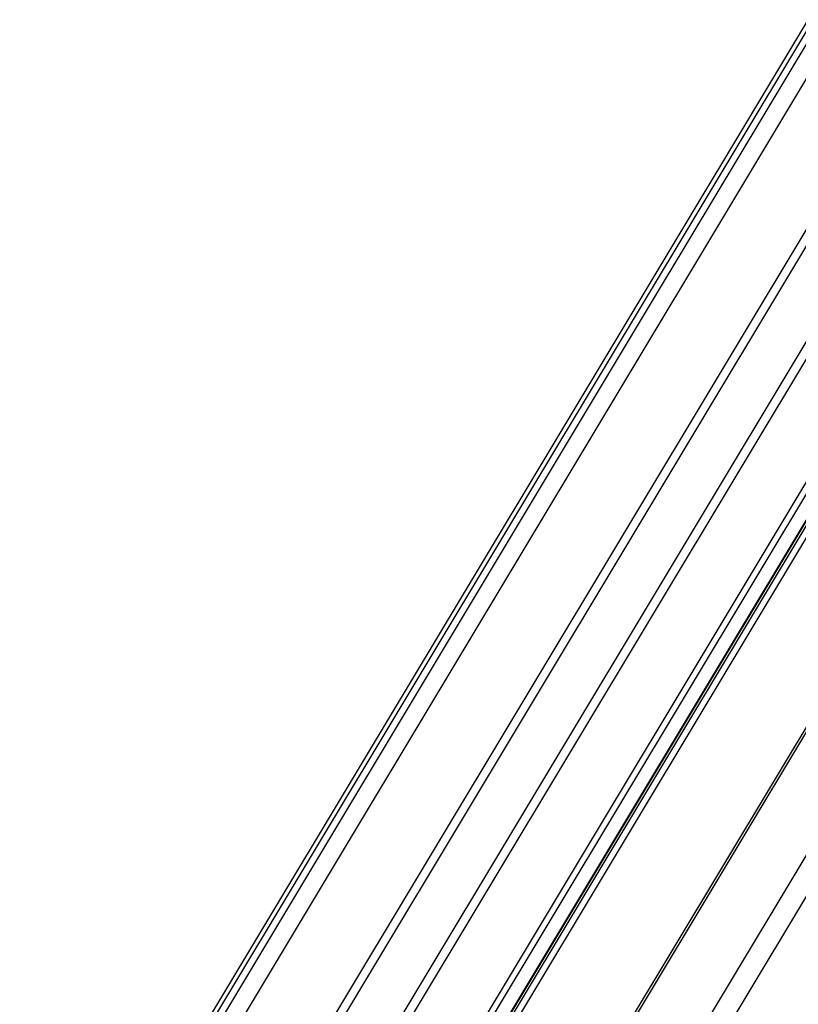
# Model space of a CAD drawing. Units: millimetres. Extents: x 0 to 210, y 0 to 297.
# Drawn here: x 130 to 134, y 156 to 162 of the extents above; entities that cross this region are included whole.
import ezdxf

# ---------------------------------------------------------------- set-up
doc = ezdxf.new("R2010")
doc.units = ezdxf.units.MM
doc.layers.add('总内框线', color=7, linetype='Continuous')

msp = doc.modelspace()

# ---------------------------------------------------------------- linework, layer by layer
at = {"layer": '总内框线'}
for p, q in [((150.1323, 187.7043), (129.6214, 153.539)), ((129.6617, 153.5504), (150.1726, 187.7157)), ((150.2127, 187.7061), (129.7019, 153.5408)), ((129.8152, 153.514), (150.2904, 187.6198)), ((151.1849, 187.4921), (130.674, 153.3268)), ((130.7546, 153.3496), (151.2655, 187.5149)), ((151.6627, 187.4207), (131.1518, 153.2554)), ((131.1811, 153.2266), (151.6919, 187.3919)), ((151.7016, 187.2507), (131.2445, 153.175)), ((151.6996, 187.2419), (131.2475, 153.1743)), ((152.4513, 187.2211), (131.9404, 153.0558)), ((131.9646, 153.0626), (152.4755, 187.2279)), ((152.8726, 187.1337), (132.3618, 152.9684)), ((132.4669, 152.8851), (152.9701, 187.0376)), ((151.4511, 186.7987), (131.2628, 153.1706)), ((131.3035, 153.161), (151.4803, 186.7698)), ((150.1164, 186.4023), (130.3027, 153.3983)), ((130.3573, 153.3854), (150.1591, 186.3696))]:
    msp.add_line(p, q, dxfattribs=at)

doc.saveas('drawing.dxf')
